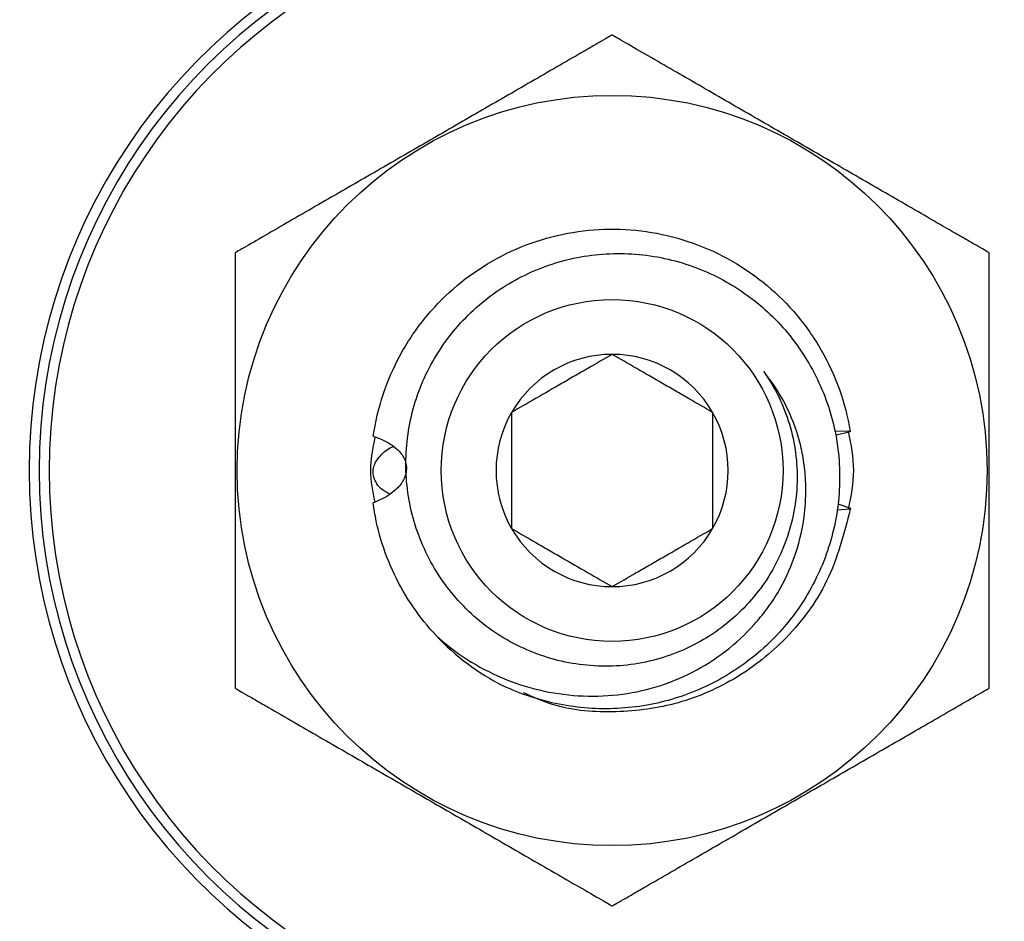
# Model space of a CAD drawing. Extents: x -173 to -23, y -6 to 86.
# Drawn here: x -86 to -85, y 54 to 55 of the extents above; entities that cross this region are included whole.
import ezdxf

# ---------------------------------------------------------------- set-up
doc = ezdxf.new("R2010")
doc.units = 0
doc.header["$LTSCALE"] = 10
doc.header["$MEASUREMENT"] = 0
doc.header["$PDMODE"] = 98
doc.layers.get('DEFPOINTS').update_dxf_attribs({"linetype": 'CONTINUOUS'})
doc.layers.add('DIM', color=1, linetype='CONTINUOUS')
doc.layers.add('PRV', color=63, linetype='CONTINUOUS')
doc.styles.get("Standard").update_dxf_attribs({"font": 'SIMPLEX.shx', "width": 0.85})
doc.dimstyles.get("Standard").update_dxf_attribs({"dimscale": 16, "dimtxt": 0.09375, "dimasz": 0.09375, "dimexe": 0.0625, "dimexo": 0.0625, "dimgap": 0.0625, "dimtad": 0, "dimtih": 1, "dimtoh": 1, "dimdec": 4, "dimzin": 4, "dimdsep": 46, "dimtxsty": 'STANDARD', "dimcen": 0.0625, "dimadec": 0, "dimazin": 0, "dimtfac": 1, "dimtdec": 4, "dimtofl": 0, "dimtmove": 0, "dimatfit": 3, "dimfxl": 1, "dimtolj": 1, "dimtzin": 0, "dimarcsym": 0})

# ---------------------------------------------------------------- blocks, each defined once
blk = doc.blocks.new('*D82')
at = {"layer": 'DEFPOINTS', "color": 0, "transparency": 16777216}
for p in [(-137.06762, 78.07382), (-137.06762, 52.75), (-74.06762, 52.75)]:
    blk.add_point(p, dxfattribs=at)
at = {"layer": 'DIM', "color": 0, "lineweight": -2, "transparency": 16777216}
for p, q in [((-137.06762, 53.5), (-137.06762, 78.82382)), ((-74.06762, 53.5), (-74.06762, 78.82382)), ((-134.91137, 78.07382), (-113.55576, 78.07382)), ((-76.22387, 78.07382), (-97.57948, 78.07382))]:
    blk.add_line(p, q, dxfattribs=at)
at = {"layer": 'DIM', "color": 0, "transparency": 16777216}
for points in [[(-134.91137, 78.43319), (-134.91137, 77.71444), (-137.06762, 78.07382)], [(-76.22387, 78.43319), (-76.22387, 77.71444), (-74.06762, 78.07382)]]:
    blk.add_solid(points, dxfattribs=at)
at = {"layer": 'DIM', "color": 0, "transparency": 16777216, "insert": (-105.56762, 78.07382), "char_height": 2.16, "attachment_point": 5}
blk.add_mtext('\\A1;(63") O.D.', dxfattribs=at)

msp = doc.modelspace()

# ---------------------------------------------------------------- linework, layer by layer
at = {"layer": 'PRV'}
for p, q in [((-85.36762, 54.53903), (-85.3523, 54.53872)), ((-85.35216, 54.53787), (-85.36577, 54.53483)), ((-85.35217, 54.46224), (-85.36542, 54.46116)), ((-85.36418, 54.46738), (-85.35199, 54.46337))]:
    msp.add_line(p, q, dxfattribs=at)
for radius in [0.36714, 0.16732]:
    msp.add_circle((-85.58534, 54.5001), radius, dxfattribs=at)
for radius, start, end in [(0.57087, 112.02431, 247.97569), (0.56102, 111.01907, 248.98093), (0.55118, 112.02431, 247.97569), (0.11365, 90, 150), (0.11365, 30, 90), (0.11365, 150, 210), (0.11365, 330, 30), (0.11365, 210, 270), (0.11365, 270, 330), (0.23622, 223.14342, 243.17974)]:
    msp.add_arc((-85.58534, 54.5001), radius, start, end, dxfattribs=at)
for points, knots in [([(-85.58534, 54.92629), (-85.58534, 54.92629), (-85.58649, 54.92563), (-85.59042, 54.92336), (-85.59317, 54.92177), (-85.59937, 54.91819), (-85.6029, 54.91615), (-85.61024, 54.91192), (-85.61407, 54.9097), (-85.62593, 54.90286), (-85.63425, 54.89805), (-85.65088, 54.88845), (-85.65928, 54.8836), (-85.68463, 54.86897), (-85.70174, 54.85909), (-85.7359, 54.83937), (-85.75298, 54.8295), (-85.78715, 54.80978), (-85.80423, 54.79991), (-85.83839, 54.78019), (-85.85548, 54.77033), (-85.88094, 54.75563), (-85.88939, 54.75075), (-85.90598, 54.74117), (-85.91417, 54.73644), (-85.92996, 54.72732), (-85.93754, 54.72295), (-85.94672, 54.71765), (-85.94944, 54.71608), (-85.9533, 54.71385), (-85.95443, 54.7132), (-85.95443, 54.7132)], [0, 0, 0, 0, 0.03125, 0.03125, 0.0625, 0.0625, 0.09375, 0.09375, 0.125, 0.125, 0.1875, 0.1875, 0.25, 0.25, 0.375, 0.375, 0.5, 0.5, 0.625, 0.625, 0.75, 0.75, 0.8125, 0.8125, 0.875, 0.875, 0.9375, 0.9375, 0.96875, 0.96875, 1, 1, 1, 1]), ([(-85.21624, 54.7132), (-85.21624, 54.7132), (-85.2174, 54.71386), (-85.22133, 54.71613), (-85.22408, 54.71772), (-85.23028, 54.7213), (-85.2338, 54.72333), (-85.24114, 54.72757), (-85.24498, 54.72978), (-85.25683, 54.73663), (-85.26516, 54.74144), (-85.28179, 54.75104), (-85.29019, 54.75589), (-85.31553, 54.77052), (-85.33264, 54.7804), (-85.3668, 54.80012), (-85.38389, 54.80998), (-85.41805, 54.82971), (-85.43514, 54.83957), (-85.4693, 54.85929), (-85.48638, 54.86916), (-85.51185, 54.88386), (-85.5203, 54.88874), (-85.53689, 54.89832), (-85.54507, 54.90305), (-85.56087, 54.91216), (-85.56844, 54.91654), (-85.57762, 54.92184), (-85.58034, 54.92341), (-85.58421, 54.92564), (-85.58534, 54.92629), (-85.58534, 54.92629)], [0, 0, 0, 0, 0.03125, 0.03125, 0.0625, 0.0625, 0.09375, 0.09375, 0.125, 0.125, 0.1875, 0.1875, 0.25, 0.25, 0.375, 0.375, 0.5, 0.5, 0.625, 0.625, 0.75, 0.75, 0.8125, 0.8125, 0.875, 0.875, 0.9375, 0.9375, 0.96875, 0.96875, 1, 1, 1, 1]), ([(-85.81917, 54.53362), (-85.81522, 54.56113), (-85.80618, 54.58853), (-85.78596, 54.6256), (-85.77814, 54.63728), (-85.76081, 54.65884), (-85.75143, 54.66863), (-85.72044, 54.69581), (-85.69591, 54.71074), (-85.64317, 54.73086), (-85.61507, 54.73602), (-85.57425, 54.73645), (-85.5605, 54.73542), (-85.53302, 54.73087), (-85.51934, 54.72735), (-85.47947, 54.71314), (-85.45457, 54.69874), (-85.42289, 54.67215), (-85.41332, 54.66258), (-85.39559, 54.64146), (-85.38753, 54.62998), (-85.36652, 54.59342), (-85.35685, 54.56621), (-85.3523, 54.53872)], [0, 0, 0, 0, 0.125, 0.125, 0.1875, 0.1875, 0.25, 0.25, 0.375, 0.375, 0.5, 0.5, 0.5625, 0.5625, 0.625, 0.625, 0.75, 0.75, 0.8125, 0.8125, 0.875, 0.875, 1, 1, 1, 1]), ([(-85.95443, 54.7132), (-85.95443, 54.7132), (-85.95443, 54.71186), (-85.95443, 54.70732), (-85.95443, 54.70415), (-85.95443, 54.69339), (-85.95443, 54.68455), (-85.95443, 54.66636), (-85.95443, 54.65679), (-85.95443, 54.63744), (-85.95443, 54.62771), (-85.95443, 54.59846), (-85.95443, 54.57885), (-85.95443, 54.53958), (-85.95443, 54.51992), (-85.95443, 54.48061), (-85.95443, 54.46082), (-85.95443, 54.42138), (-85.95443, 54.40168), (-85.95443, 54.37219), (-85.95443, 54.36245), (-85.95443, 54.34327), (-85.95443, 54.33382), (-85.95443, 54.31548), (-85.95443, 54.30688), (-85.95443, 54.29603), (-85.95443, 54.29286), (-85.95443, 54.28945), (-85.95443, 54.28856), (-85.95443, 54.28733), (-85.95443, 54.287), (-85.95443, 54.287)], [0, 0, 0, 0, 0.03125, 0.03125, 0.0625, 0.0625, 0.125, 0.125, 0.1875, 0.1875, 0.25, 0.25, 0.375, 0.375, 0.5, 0.5, 0.625, 0.625, 0.75, 0.75, 0.8125, 0.8125, 0.875, 0.875, 0.9375, 0.9375, 0.96875, 0.96875, 0.984375, 0.984375, 1, 1, 1, 1]), ([(-85.43691, 54.59683), (-85.42573, 54.58101), (-85.41736, 54.56384), (-85.40621, 54.52683), (-85.40373, 54.50779), (-85.40456, 54.47888), (-85.4056, 54.46926), (-85.40912, 54.45047), (-85.41161, 54.44124), (-85.41807, 54.42311), (-85.42204, 54.41424), (-85.4312, 54.39745), (-85.43641, 54.38945), (-85.44811, 54.37424), (-85.45464, 54.36701), (-85.46854, 54.35382), (-85.47595, 54.34779), (-85.49168, 54.33685), (-85.50008, 54.33192), (-85.51733, 54.32349), (-85.5262, 54.31997), (-85.54445, 54.31428), (-85.55389, 54.3121), (-85.57295, 54.30923), (-85.58249, 54.30854), (-85.61114, 54.30859), (-85.63051, 54.31152), (-85.65789, 54.31995), (-85.66679, 54.32342), (-85.68415, 54.33174), (-85.69257, 54.33657), (-85.70839, 54.3473), (-85.71588, 54.35322), (-85.72999, 54.36618), (-85.73666, 54.37328), (-85.74876, 54.38816), (-85.75423, 54.39599), (-85.76402, 54.4124), (-85.76838, 54.42104), (-85.77946, 54.44775), (-85.78417, 54.46624), (-85.7872, 54.49501), (-85.78751, 54.50467), (-85.78678, 54.52377), (-85.78575, 54.53326), (-85.78235, 54.55213), (-85.77996, 54.56157), (-85.77393, 54.57976), (-85.77031, 54.58859), (-85.76183, 54.6057), (-85.75696, 54.61403), (-85.74605, 54.62995), (-85.74009, 54.63744), (-85.7272, 54.65152), (-85.72028, 54.65811), (-85.70547, 54.67038), (-85.69759, 54.67604), (-85.68133, 54.68611), (-85.67289, 54.69056), (-85.65542, 54.69832), (-85.6463, 54.70164), (-85.61858, 54.70961), (-85.5997, 54.71233), (-85.57079, 54.71252), (-85.56114, 54.71193), (-85.54219, 54.7095), (-85.53282, 54.70766), (-85.51433, 54.70273), (-85.50513, 54.6996), (-85.48741, 54.6922), (-85.47886, 54.68794), (-85.4624, 54.67832), (-85.45448, 54.67296), (-85.43928, 54.6611), (-85.43208, 54.65466), (-85.41871, 54.64101), (-85.41249, 54.63377), (-85.40099, 54.61848), (-85.39568, 54.61036), (-85.38151, 54.58526), (-85.37438, 54.56757), (-85.36715, 54.53963), (-85.36535, 54.53011), (-85.36303, 54.51113), (-85.3625, 54.50161), (-85.36264, 54.48251), (-85.36332, 54.47288), (-85.36593, 54.45379), (-85.36782, 54.44441), (-85.37278, 54.426), (-85.37584, 54.41696), (-85.38313, 54.39922), (-85.3874, 54.39049), (-85.40163, 54.36554), (-85.41309, 54.3503), (-85.44004, 54.32266), (-85.45503, 54.31073), (-85.47949, 54.29577), (-85.48806, 54.29124), (-85.50559, 54.28333), (-85.51453, 54.27996), (-85.53274, 54.27434), (-85.54201, 54.27209), (-85.5609, 54.26876), (-85.57056, 54.26767), (-85.59925, 54.26624), (-85.61828, 54.26762), (-85.6561, 54.27506), (-85.67443, 54.28107), (-85.69192, 54.28929)], [0, 0, 0, 0, 0.03125, 0.03125, 0.0625, 0.0625, 0.078125, 0.078125, 0.09375, 0.09375, 0.109375, 0.109375, 0.125, 0.125, 0.140625, 0.140625, 0.15625, 0.15625, 0.171875, 0.171875, 0.1875, 0.1875, 0.203125, 0.203125, 0.21875, 0.21875, 0.25, 0.25, 0.265625, 0.265625, 0.28125, 0.28125, 0.296875, 0.296875, 0.3125, 0.3125, 0.328125, 0.328125, 0.34375, 0.34375, 0.375, 0.375, 0.390625, 0.390625, 0.40625, 0.40625, 0.421875, 0.421875, 0.4375, 0.4375, 0.453125, 0.453125, 0.46875, 0.46875, 0.484375, 0.484375, 0.5, 0.5, 0.515625, 0.515625, 0.53125, 0.53125, 0.5625, 0.5625, 0.578125, 0.578125, 0.59375, 0.59375, 0.609375, 0.609375, 0.625, 0.625, 0.640625, 0.640625, 0.65625, 0.65625, 0.671875, 0.671875, 0.6875, 0.6875, 0.71875, 0.71875, 0.734375, 0.734375, 0.75, 0.75, 0.765625, 0.765625, 0.78125, 0.78125, 0.796875, 0.796875, 0.8125, 0.8125, 0.84375, 0.84375, 0.875, 0.875, 0.890625, 0.890625, 0.90625, 0.90625, 0.921875, 0.921875, 0.9375, 0.9375, 0.96875, 0.96875, 1, 1, 1, 1]), ([(-85.21624, 54.287), (-85.21624, 54.287), (-85.21624, 54.28834), (-85.21624, 54.29288), (-85.21624, 54.29604), (-85.21624, 54.30681), (-85.21624, 54.31564), (-85.21624, 54.33383), (-85.21624, 54.3434), (-85.21624, 54.36276), (-85.21624, 54.37248), (-85.21624, 54.40174), (-85.21624, 54.42135), (-85.21624, 54.46061), (-85.21624, 54.48027), (-85.21624, 54.51958), (-85.21624, 54.53938), (-85.21624, 54.57881), (-85.21624, 54.59852), (-85.21624, 54.62801), (-85.21624, 54.63775), (-85.21624, 54.65693), (-85.21624, 54.66637), (-85.21624, 54.68471), (-85.21624, 54.69331), (-85.21624, 54.70417), (-85.21624, 54.70734), (-85.21624, 54.71074), (-85.21624, 54.71164), (-85.21624, 54.71287), (-85.21624, 54.7132), (-85.21624, 54.7132)], [0, 0, 0, 0, 0.03125, 0.03125, 0.0625, 0.0625, 0.125, 0.125, 0.1875, 0.1875, 0.25, 0.25, 0.375, 0.375, 0.5, 0.5, 0.625, 0.625, 0.75, 0.75, 0.8125, 0.8125, 0.875, 0.875, 0.9375, 0.9375, 0.96875, 0.96875, 0.984375, 0.984375, 1, 1, 1, 1]), ([(-85.58534, 54.61375), (-85.59303, 54.60931), (-85.60089, 54.60477), (-85.61311, 54.59772), (-85.61725, 54.59532), (-85.62572, 54.59044), (-85.63007, 54.58792), (-85.64296, 54.58048), (-85.65141, 54.5756), (-85.66806, 54.56599), (-85.67603, 54.56139), (-85.68376, 54.55692)], [0, 0, 0, 0, 0.25, 0.25, 0.375, 0.375, 0.5, 0.5, 0.75, 0.75, 1, 1, 1, 1]), ([(-85.48691, 54.55692), (-85.4946, 54.56136), (-85.50247, 54.5659), (-85.51468, 54.57296), (-85.51883, 54.57535), (-85.52729, 54.58024), (-85.53165, 54.58275), (-85.54454, 54.59019), (-85.55298, 54.59507), (-85.56964, 54.60469), (-85.5776, 54.60928), (-85.58534, 54.61375)], [0, 0, 0, 0, 0.25, 0.25, 0.375, 0.375, 0.5, 0.5, 0.75, 0.75, 1, 1, 1, 1]), ([(-85.7577, 54.33856), (-85.7481, 54.32985), (-85.73792, 54.32203), (-85.71636, 54.30823), (-85.70491, 54.30219), (-85.68114, 54.29215), (-85.66898, 54.2882), (-85.64411, 54.28237), (-85.63133, 54.28048), (-85.60556, 54.27892), (-85.59277, 54.27923), (-85.56739, 54.28204), (-85.55472, 54.28462), (-85.53, 54.29207), (-85.51815, 54.29687), (-85.49543, 54.30853), (-85.48447, 54.31548), (-85.46407, 54.33122), (-85.45471, 54.33992), (-85.44188, 54.3542), (-85.43781, 54.35916), (-85.43014, 54.36954), (-85.42654, 54.37495), (-85.41667, 54.39149), (-85.41124, 54.40304), (-85.40266, 54.42716), (-85.39951, 54.43984), (-85.39583, 54.46518), (-85.39523, 54.47795), (-85.39624, 54.49725), (-85.39689, 54.50373), (-85.39888, 54.51641), (-85.4002, 54.52266), (-85.40515, 54.54112), (-85.40975, 54.5531), (-85.42158, 54.5761), (-85.42866, 54.58684), (-85.43691, 54.59683)], [0, 0, 0, 0, 0.0625, 0.0625, 0.125, 0.125, 0.1875, 0.1875, 0.25, 0.25, 0.3125, 0.3125, 0.375, 0.375, 0.4375, 0.4375, 0.5, 0.5, 0.5625, 0.5625, 0.59375, 0.59375, 0.625, 0.625, 0.6875, 0.6875, 0.75, 0.75, 0.8125, 0.8125, 0.84375, 0.84375, 0.875, 0.875, 0.9375, 0.9375, 1, 1, 1, 1]), ([(-85.68376, 54.55692), (-85.68376, 54.54812), (-85.68376, 54.53885), (-85.68376, 54.51985), (-85.68376, 54.5101), (-85.68376, 54.49009), (-85.68376, 54.48035), (-85.68376, 54.46131), (-85.68376, 54.45206), (-85.68376, 54.44327)], [0, 0, 0, 0, 0.25, 0.25, 0.5, 0.5, 0.75, 0.75, 1, 1, 1, 1]), ([(-85.48691, 54.55692), (-85.48691, 54.54812), (-85.48691, 54.53885), (-85.48691, 54.51985), (-85.48691, 54.5101), (-85.48691, 54.49009), (-85.48691, 54.48035), (-85.48691, 54.46131), (-85.48691, 54.45206), (-85.48691, 54.44327)], [0, 0, 0, 0, 0.25, 0.25, 0.5, 0.5, 0.75, 0.75, 1, 1, 1, 1]), ([(-85.81751, 54.46915), (-85.81952, 54.47947), (-85.82364, 54.50065), (-85.81944, 54.52183), (-85.81729, 54.5327)], [0, 0, 0, 0, 0.487004, 1, 1, 1, 1]), ([(-85.81917, 54.53362), (-85.81545, 54.53242), (-85.81182, 54.531), (-85.80482, 54.52755), (-85.80143, 54.52552), (-85.79517, 54.52053), (-85.79229, 54.51755), (-85.78805, 54.51046), (-85.78669, 54.50615), (-85.78685, 54.49737), (-85.78831, 54.49311), (-85.79273, 54.48576), (-85.79557, 54.48271), (-85.80493, 54.47474), (-85.81203, 54.47116), (-85.81942, 54.46838)], [0, 0, 0, 0, 0.125, 0.125, 0.25, 0.25, 0.375, 0.375, 0.5, 0.5, 0.625, 0.625, 0.75, 0.75, 1, 1, 1, 1]), ([(-85.35408, 54.53802), (-85.3516, 54.52538), (-85.34664, 54.50013), (-85.35159, 54.47487), (-85.35407, 54.46226)], [0, 0, 0, 0, 0.500574, 1, 1, 1, 1]), ([(-85.80347, 54.47726), (-85.80661, 54.4789), (-85.81175, 54.48158), (-85.81678, 54.48837), (-85.81935, 54.49459), (-85.81956, 54.50092), (-85.81774, 54.5073), (-85.8124, 54.51501), (-85.80583, 54.52108), (-85.80041, 54.52319), (-85.7992, 54.52366)], [0, 0, 0, 0, 0.177148, 0.290051, 0.403915, 0.491386, 0.578727, 0.708197, 0.934581, 1, 1, 1, 1]), ([(-85.7577, 54.33856), (-85.77395, 54.35591), (-85.78798, 54.37625), (-85.80911, 54.42055), (-85.81618, 54.44445), (-85.81942, 54.46838)], [0, 0, 0, 0, 0.5, 0.5, 1, 1, 1, 1]), ([(-85.35217, 54.46224), (-85.35836, 54.43818), (-85.37067, 54.39037), (-85.41353, 54.33357), (-85.46578, 54.2932), (-85.52357, 54.26914), (-85.58512, 54.26173), (-85.63635, 54.26626), (-85.66355, 54.27869), (-85.67211, 54.28259)], [0, 0, 0, 0, 0.175443, 0.348668, 0.494184, 0.642234, 0.78775, 0.933265, 1, 1, 1, 1]), ([(-85.68376, 54.44327), (-85.67607, 54.43883), (-85.66821, 54.43429), (-85.65599, 54.42724), (-85.65185, 54.42485), (-85.64339, 54.41996), (-85.63903, 54.41744), (-85.62614, 54.41), (-85.61769, 54.40513), (-85.60104, 54.39551), (-85.59307, 54.39091), (-85.58534, 54.38645)], [0, 0, 0, 0, 0.25, 0.25, 0.375, 0.375, 0.5, 0.5, 0.75, 0.75, 1, 1, 1, 1]), ([(-85.58534, 54.38645), (-85.57765, 54.39089), (-85.56978, 54.39543), (-85.55757, 54.40248), (-85.55342, 54.40487), (-85.54496, 54.40976), (-85.5406, 54.41227), (-85.52771, 54.41972), (-85.51927, 54.42459), (-85.50261, 54.43421), (-85.49465, 54.43881), (-85.48691, 54.44327)], [0, 0, 0, 0, 0.25, 0.25, 0.375, 0.375, 0.5, 0.5, 0.75, 0.75, 1, 1, 1, 1]), ([(-85.95443, 54.287), (-85.95443, 54.287), (-85.95328, 54.28634), (-85.94935, 54.28407), (-85.9466, 54.28248), (-85.9404, 54.2789), (-85.93687, 54.27686), (-85.92954, 54.27263), (-85.9257, 54.27041), (-85.91385, 54.26357), (-85.90552, 54.25876), (-85.88889, 54.24916), (-85.88049, 54.24431), (-85.85514, 54.22968), (-85.83803, 54.2198), (-85.80387, 54.20008), (-85.78679, 54.19021), (-85.75262, 54.17049), (-85.73554, 54.16062), (-85.70138, 54.1409), (-85.68429, 54.13104), (-85.65883, 54.11634), (-85.65038, 54.11146), (-85.63379, 54.10188), (-85.6256, 54.09715), (-85.60981, 54.08803), (-85.60224, 54.08366), (-85.59305, 54.07836), (-85.59033, 54.07679), (-85.58647, 54.07456), (-85.58534, 54.0739), (-85.58534, 54.0739)], [0, 0, 0, 0, 0.03125, 0.03125, 0.0625, 0.0625, 0.09375, 0.09375, 0.125, 0.125, 0.1875, 0.1875, 0.25, 0.25, 0.375, 0.375, 0.5, 0.5, 0.625, 0.625, 0.75, 0.75, 0.8125, 0.8125, 0.875, 0.875, 0.9375, 0.9375, 0.96875, 0.96875, 1, 1, 1, 1]), ([(-85.58534, 54.0739), (-85.58534, 54.0739), (-85.58419, 54.07457), (-85.58026, 54.07684), (-85.5775, 54.07843), (-85.5713, 54.08201), (-85.56778, 54.08404), (-85.56044, 54.08828), (-85.55661, 54.09049), (-85.54475, 54.09734), (-85.53642, 54.10215), (-85.51979, 54.11175), (-85.51139, 54.1166), (-85.48605, 54.13123), (-85.46894, 54.14111), (-85.43478, 54.16083), (-85.4177, 54.17069), (-85.38353, 54.19042), (-85.36645, 54.20028), (-85.33229, 54.22), (-85.3152, 54.22987), (-85.28974, 54.24457), (-85.28129, 54.24945), (-85.26469, 54.25903), (-85.25651, 54.26376), (-85.24072, 54.27287), (-85.23314, 54.27725), (-85.22396, 54.28255), (-85.22124, 54.28412), (-85.21737, 54.28635), (-85.21624, 54.287), (-85.21624, 54.287)], [0, 0, 0, 0, 0.03125, 0.03125, 0.0625, 0.0625, 0.09375, 0.09375, 0.125, 0.125, 0.1875, 0.1875, 0.25, 0.25, 0.375, 0.375, 0.5, 0.5, 0.625, 0.625, 0.75, 0.75, 0.8125, 0.8125, 0.875, 0.875, 0.9375, 0.9375, 0.96875, 0.96875, 1, 1, 1, 1])]:
    msp.add_open_spline(points, degree=3, knots=knots, dxfattribs=at)
for points in [[(-85.3523, 54.53872), (-85.35226, 54.53849), (-85.35221, 54.5382), (-85.35216, 54.53787)], [(-85.35199, 54.46337), (-85.35206, 54.46294), (-85.35212, 54.46256), (-85.35217, 54.46224)]]:
    msp.add_open_spline(points, degree=3, dxfattribs=at)

# ---------------------------------------------------------------- dimensions: what is measured, and where the dimension line sits
at = {"layer": 'DIM'}
dim = msp.add_linear_dim(base=(-137.06762, 78.07382), p1=(-74.06762, 52.75), p2=(-137.06762, 52.75), text='(<>) O.D.', dimstyle='STANDARD', override={"dimscale": 12, "dimtxt": 0.18, "dimasz": 0.179688, "dimgap": 0.09375, "dimlunit": 5, "dimpost": '"', "dimfrac": 2}, dxfattribs=at)
dim.commit()
dim.dimension.update_dxf_attribs({"geometry": '*D82', "text_midpoint": (-105.56762, 78.07382), "dimtype": 160})

doc.saveas('drawing.dxf')
